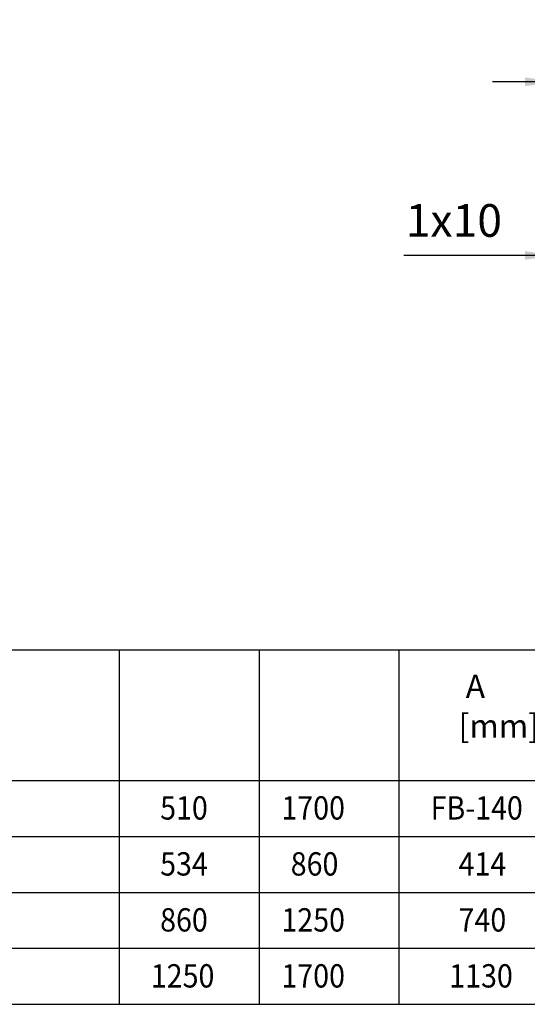
# Model space of a CAD drawing. Units: inches. Extents: x -205 to 205, y -130 to 156.
# Drawn here: x -47 to 8, y -130 to -24 of the extents above; entities that cross this region are included whole.
import ezdxf

# ---------------------------------------------------------------- set-up
doc = ezdxf.new("R2010")
doc.units = ezdxf.units.IN
doc.layers.add('1', color=7, linetype='Continuous')
doc.styles.add('CONVERTER_11', font='txt.shx', dxfattribs={"width": 0.9})
doc.dimstyles.new('ME10_DIM_16', dxfattribs={"dimtxt": 8.75, "dimasz": 8.75, "dimexe": 5, "dimexo": 0, "dimgap": 5, "dimtad": 1, "dimdsep": 46, "dimtxsty": 'CONVERTER_11', "dimsah": 1, "dimcen": 0.09, "dimclrd": 3, "dimclre": 3, "dimclrt": 4, "dimadec": 0, "dimazin": 0, "dimtfac": 1, "dimtdec": 4, "dimtix": 1, "dimtmove": 0, "dimatfit": 3, "dimfxl": 0, "dimtolj": 1, "dimtzin": 0, "dimarcsym": 0})
doc.dimstyles.new('ME10_DIM_17', dxfattribs={"dimtxt": 8.75, "dimasz": 8.75, "dimexe": 5, "dimexo": 0, "dimgap": 5, "dimtad": 1, "dimdsep": 46, "dimtxsty": 'CONVERTER_11', "dimsah": 1, "dimcen": 0.09, "dimclrd": 3, "dimclre": 3, "dimclrt": 4, "dimadec": 0, "dimazin": 0, "dimtfac": 1, "dimtdec": 4, "dimtix": 1, "dimtmove": 0, "dimatfit": 3, "dimfxl": 0, "dimtolj": 1, "dimtzin": 0, "dimarcsym": 0})

# ---------------------------------------------------------------- blocks, each defined once
blk = doc.blocks.new('*D135')
at = {"layer": '1', "color": 3, "linetype": 'Continuous'}
for p, q in [((27.58, -140.29), (27.58, -119.34)), ((37.58, -140.29), (37.58, -119.34)), ((27.58, -124.34), (-13.7, -124.34)), ((37.58, -124.34), (27.58, -124.34)), ((55.08, -124.34), (37.58, -124.34))]:
    blk.add_line(p, q, dxfattribs=at)
at = {"layer": '1', "color": 3}
for points in [[(18.83, -125.49), (18.83, -123.19), (27.58, -124.34)], [(46.33, -123.19), (46.33, -125.49), (37.58, -124.34)]]:
    blk.add_solid(points, dxfattribs=at)
at = {"layer": '1', "color": 4, "insert": (-13.18, -119.34), "char_height": 8.75, "attachment_point": 7, "rotation": 0.0001, "line_spacing_factor": 0.60024, "style": 'CONVERTER_11'}
blk.add_mtext('\\C4;1x\\C4;10', dxfattribs=at)
blk = doc.blocks.new('*D136')
at = {"layer": '1', "color": 3, "linetype": 'Continuous'}
for p, q in [((27.58, -87), (27.58, -72.81)), ((48.58, -103.26), (48.58, -72.81)), ((27.58, -77.81), (10.08, -77.81)), ((48.58, -77.81), (27.58, -77.81)), ((66.08, -77.81), (48.58, -77.81))]:
    blk.add_line(p, q, dxfattribs=at)
at = {"layer": '1', "color": 3}
for points in [[(18.83, -78.96), (18.83, -76.66), (27.58, -77.81)], [(57.33, -76.66), (57.33, -78.96), (48.58, -77.81)]]:
    blk.add_solid(points, dxfattribs=at)
at = {"layer": '1', "color": 4, "insert": (31.38, -72.81), "char_height": 8.75, "attachment_point": 7, "rotation": 0.0001, "line_spacing_factor": 0.60024, "style": 'CONVERTER_11'}
blk.add_mtext('21', dxfattribs=at)
blk = doc.blocks.new('Paste4', base_point=(0, 13))
at = {"layer": '1', "color": 2, "linetype": 'Continuous'}
blk.add_line((-205, -130), (26, -130), dxfattribs=at)
blk = doc.blocks.new('Partial2_of_Front17', base_point=(55, -137.5))
at = {"layer": '1'}
dim = blk.add_linear_dim(base=(48.58, -77.808), p1=(27.58, -87), p2=(48.58, -103.261), dimstyle='ME10_DIM_17', dxfattribs=at)
dim.commit()
dim.dimension.update_dxf_attribs({"geometry": '*D136', "text_midpoint": (36.631, -68.433), "text_rotation": 0.00014})
dim = blk.add_linear_dim(base=(37.58, -124.343), p1=(27.58, -140.289), p2=(37.58, -140.289), dimstyle='ME10_DIM_16', override={"dimpost": '1x<>'}, dxfattribs=at)
dim.commit()
dim.dimension.update_dxf_attribs({"geometry": '*D135', "text_midpoint": (-1.017, -114.968), "text_rotation": 0.00014})

msp = doc.modelspace()

# ---------------------------------------------------------------- linework, layer by layer
at = {"layer": '1', "color": 7, "linetype": 'Continuous'}
for p, q in [((-77, -92), (26, -92)), ((-36, -92), (-36, -130)), ((-21, -92), (-21, -130)), ((-6, -92), (-6, -130)), ((-77, -106), (26, -106)), ((-77, -112), (26, -112)), ((-77, -118), (26, -118)), ((-77, -124), (26, -124)), ((-77, -130), (26, -130))]:
    msp.add_line(p, q, dxfattribs=at)

# ---------------------------------------------------------------- block references
msp.add_blockref('Paste4', (0, 13))
at = {"xscale": 0.4, "yscale": 0.4, "zscale": 0.4}
msp.add_blockref('Partial2_of_Front17', (22, -55), dxfattribs=at)

# ---------------------------------------------------------------- texts
at = {"layer": '1', "color": 4, "style": 'CONVERTER_11', "width": 0.9}
for s, p in [('510', (-31.6, -110.2)), ('1700', (-18.6, -110.2)), ('FB-140', (-2.6, -110.2)), ('534', (-31.6, -116.2)), ('860', (-17.6, -116.2)), ('414', (0.4, -116.2)), ('860', (-31.6, -122.2)), ('1250', (-18.6, -122.2)), ('740', (0.4, -122.2)), ('1250', (-32.6, -128.2)), ('1700', (-18.6, -128.2)), ('1130', (-0.6, -128.2))]:
    msp.add_text(s, height=2.5, dxfattribs=at).set_placement(p)
at = {"layer": '1', "color": 4, "insert": (0.4, -102.2), "char_height": 2.5, "attachment_point": 7, "line_spacing_factor": 1.020408, "style": 'CONVERTER_11'}
msp.add_mtext(' A\\P[mm]', dxfattribs=at)

doc.saveas('drawing.dxf')
